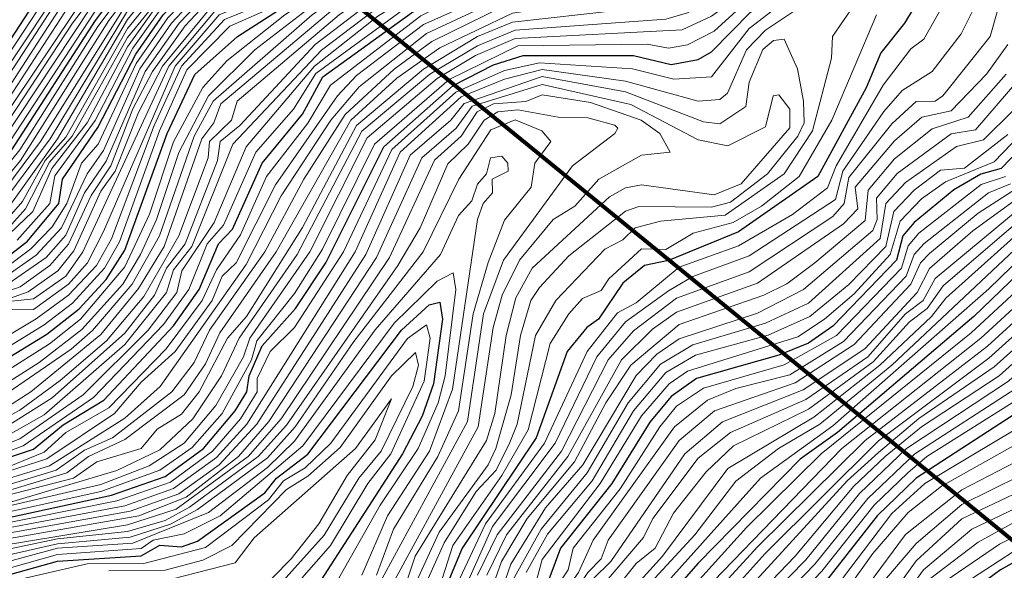
# Model space of a CAD drawing. Units: metres. Extents: x 329085 to 333204, y 7019669 to 7025179.
# Drawn here: x 332366 to 332732, y 7023075 to 7023279 of the extents above; entities that cross this region are included whole.
import ezdxf

# ---------------------------------------------------------------- set-up
doc = ezdxf.new("R2010")
doc.units = ezdxf.units.M
for name, color, linetype, lineweight in [('00_CURVA_INTERMEDIARIA', 254, 'Continuous', 18), ('00_CURVA_MESTRA', 24, 'Continuous', 30), ('00_PERIMETRO_URB_NOVO', 1, 'Continuous', 80)]:
    doc.layers.add(name, color=color, linetype=linetype, lineweight=lineweight)

msp = doc.modelspace()

# ---------------------------------------------------------------- linework, layer by layer
at = {"layer": '00_CURVA_INTERMEDIARIA'}
for points, elevation in [([(332348.01, 7023245.18), (332384.29, 7023300.18), (332408.44, 7023328.74), (332450.44, 7023345.07), (332573.47, 7023406.18), (332577.13, 7023408.52)], 439), ([(332349.43, 7023243.18), (332385.92, 7023298.18), (332410.11, 7023327.18), (332451.59, 7023343.18), (332575.44, 7023404.55), (332579.09, 7023406.92)], 438), ([(332349.44, 7023239.28), (332378.79, 7023284.18), (332411.44, 7023325.4), (332455.44, 7023342.54), (332527.44, 7023379.83), (332577.44, 7023402.98), (332581.04, 7023405.33)], 437), ([(332353.6, 7023241.18), (332380.98, 7023283.18), (332412.15, 7023323.18), (332457.71, 7023341.18), (332527.44, 7023377.79), (332575.19, 7023399.18), (332582.9, 7023403.81)], 436), ([(332355.65, 7023240.18), (332383.14, 7023282.18), (332413.44, 7023321.4), (332459.44, 7023339.57), (332528.44, 7023376.26), (332577.44, 7023397.85), (332584.77, 7023402.29)], 435), ([(332357.01, 7023238.18), (332393.44, 7023292.44), (332415.44, 7023320.13), (332461.55, 7023338.18), (332528.44, 7023374.23), (332580.44, 7023397.03), (332586.62, 7023400.78)], 434), ([(332356.94, 7023234.18), (332385.95, 7023278.18), (332416.44, 7023318.16), (332464.48, 7023337.18), (332529.44, 7023372.69), (332581.44, 7023395.17), (332588.34, 7023399.38)], 433), ([(332359.07, 7023233.18), (332392.89, 7023284.18), (332417.44, 7023316.18), (332466.44, 7023335.73), (332530.44, 7023371.16), (332582.16, 7023393.18), (332590.03, 7023398)], 432), ([(332353.36, 7023215.18), (332366.44, 7023231.11), (332395.44, 7023276.9), (332420.45, 7023310.18), (332469.44, 7023330.17), (332532.44, 7023366.01), (332583.44, 7023387.08), (332594.88, 7023394.04)], 429), ([(332362.7, 7023234.18), (332394.08, 7023282.18), (332418.44, 7023314.18), (332467.44, 7023333.85), (332530.56, 7023369.18), (332584.55, 7023392.18), (332591.75, 7023396.6)], 431), ([(332355.82, 7023214.18), (332366.64, 7023227.18), (332399.47, 7023279.18), (332422.44, 7023308.96), (332469.98, 7023328.18), (332532.88, 7023364.18), (332584.44, 7023385.44), (332596.62, 7023392.63)], 428), ([(332357.44, 7023212.1), (332374.08, 7023234.18), (332406.44, 7023285.83), (332423.44, 7023306.98), (332476.44, 7023329.12), (332529.44, 7023360.34), (332585.44, 7023383.8), (332598.31, 7023391.25)], 427), ([(332359.13, 7023210.18), (332377.61, 7023235.18), (332406.44, 7023282.69), (332424.44, 7023304.98), (332476.44, 7023326.91), (332531.21, 7023359.18), (332586.48, 7023382.18), (332599.99, 7023389.88)], 426), ([(332361.77, 7023209.18), (332380.45, 7023235.18), (332406.44, 7023279.48), (332425.69, 7023303.18), (332475.44, 7023324.23), (332533.33, 7023358.18), (332588.79, 7023381.18), (332601.74, 7023388.45)], 425), ([(332362.44, 7023206.22), (332367.44, 7023211.95), (332375.75, 7023227.18), (332383.44, 7023235.83), (332406.44, 7023276.2), (332427.44, 7023301.76), (332475.68, 7023322.18), (332535.44, 7023357.16), (332590.44, 7023379.86), (332603.46, 7023387.05)], 424), ([(332356.55, 7023194.18), (332371.24, 7023208.18), (332378.32, 7023224.18), (332391.4, 7023241.18), (332406.44, 7023269.39), (332416.28, 7023283.18), (332429.44, 7023297.79), (332480.44, 7023320.34), (332539.44, 7023354.97), (332593.58, 7023377.18), (332607.3, 7023383.92)], 422), ([(332362.44, 7023202.36), (332368.53, 7023209.18), (332377.44, 7023226.47), (332385.89, 7023236.18), (332406.44, 7023272.87), (332428.44, 7023299.78), (332476.44, 7023320.42), (332536.44, 7023355.57), (332592.44, 7023378.72), (332605.58, 7023385.32)], 423), ([(332365.44, 7023197.56), (332377.57, 7023211.18), (332379.44, 7023221.45), (332394.44, 7023242.04), (332408.44, 7023268.84), (332417.89, 7023282.18), (332430.94, 7023296.18), (332481.44, 7023318.79), (332539.44, 7023352.86), (332606.44, 7023380.93), (332609.15, 7023382.41)], 421), ([(332360.44, 7023186.83), (332370.44, 7023194.28), (332378.44, 7023202.48), (332383.82, 7023211.18), (332389.27, 7023226.18), (332395.55, 7023233.18), (332409.66, 7023263.18), (332421.44, 7023280.12), (332433.44, 7023292.57), (332485.44, 7023316.82), (332541.44, 7023349.6), (332608.44, 7023377.52), (332612.56, 7023379.63)], 419), ([(332352.44, 7023175.29), (332366.5, 7023180.18), (332377.57, 7023188.18), (332384.44, 7023196.12), (332392.87, 7023214.18), (332400.27, 7023225.18), (332408.44, 7023246.35), (332415.69, 7023260.18), (332427.81, 7023277.18), (332437.15, 7023287.18), (332472.44, 7023303.55), (332541.44, 7023343.12), (332616.98, 7023376.03)], 416), ([(332360.44, 7023183.53), (332372.44, 7023192.03), (332381.88, 7023202.18), (332391.43, 7023222.18), (332397.44, 7023230.85), (332410.93, 7023261.18), (332422.72, 7023278.18), (332434.44, 7023290.6), (332486.44, 7023315.34), (332541.44, 7023347.45), (332609.44, 7023375.89), (332614.21, 7023378.29)], 418), ([(332360.48, 7023180.18), (332376.12, 7023191.18), (332383.44, 7023199.38), (332390.4, 7023215.18), (332398.44, 7023226.85), (332412.97, 7023260.18), (332425.65, 7023278.18), (332436.17, 7023289.18), (332472.44, 7023305.76), (332541.44, 7023345.29), (332610.44, 7023374.27), (332615.88, 7023376.92)], 417), ([(332352.03, 7023172.18), (332369.44, 7023178.35), (332380.5, 7023186.18), (332386.44, 7023193.65), (332396.44, 7023215.78), (332401.77, 7023223.18), (332410.44, 7023245.01), (332419.45, 7023262.18), (332438.44, 7023285.37), (332471.44, 7023300.76), (332541.44, 7023340.94), (332618.91, 7023374.45)], 415), ([(332363.44, 7023174.89), (332371.44, 7023175.73), (332383.44, 7023184.19), (332389.75, 7023193.18), (332421.82, 7023262.18), (332439.44, 7023283.31), (332470.44, 7023297.91), (332541.44, 7023338.76), (332620.9, 7023372.83)], 414), ([(332310.44, 7023131.15), (332372.44, 7023168.31), (332384.44, 7023177.18), (332394.91, 7023188.18), (332400.44, 7023198.11), (332416.27, 7023240.18), (332426.44, 7023262.15), (332442.44, 7023279.53), (332457.44, 7023285.58), (332515.44, 7023320.84), (332542.44, 7023334.85), (332610.69, 7023364.18), (332625.13, 7023369.38)], 412), ([(332362.44, 7023171.88), (332371.44, 7023171.76), (332384.44, 7023181.23), (332391.57, 7023189.18), (332397.44, 7023200.73), (332424.09, 7023262.18), (332440.45, 7023281.18), (332457.44, 7023288.33), (332517.44, 7023323.98), (332541.44, 7023336.56), (332623.08, 7023371.05)], 413), ([(332332.44, 7023139.69), (332375.44, 7023166.1), (332385.92, 7023174.18), (332397.9, 7023187.18), (332403.44, 7023196.89), (332418.29, 7023238.18), (332428.44, 7023260.82), (332444.44, 7023277.03), (332457.44, 7023282.75), (332514.44, 7023318.31), (332543.44, 7023333.13), (332610.99, 7023362.18), (332625.44, 7023366.92), (332627.7, 7023367.28)], 411), ([(332345.78, 7023139.18), (332377.44, 7023159.1), (332388.91, 7023168.18), (332405.44, 7023187.61), (332414.57, 7023207.18), (332423.44, 7023234.11), (332434.44, 7023254.25), (332443.26, 7023264.18), (332464.82, 7023281.18), (332517.54, 7023316.18), (332586.32, 7023348.18), (332607.44, 7023355.4), (332639.14, 7023357.96)], 409), ([(332349.92, 7023137.18), (332373.53, 7023152.18), (332389.44, 7023164.38), (332404.68, 7023181.18), (332411.24, 7023192.18), (332417.2, 7023205.18), (332425.44, 7023230.06), (332436.46, 7023251.18), (332453.76, 7023268.18), (332479.52, 7023288.18), (332518.44, 7023314.47), (332587.05, 7023346.18), (332601.44, 7023350.18), (332641.44, 7023352.47), (332644.53, 7023353.56)], 408), ([(332352.44, 7023134.41), (332385.44, 7023157.03), (332393.44, 7023163.96), (332408.11, 7023181.18), (332418.31, 7023199.18), (332431.23, 7023236.18), (332438.29, 7023249.18), (332475.07, 7023281.18), (332519.44, 7023312.28), (332585.44, 7023342.24), (332598.44, 7023344.76), (332640.44, 7023346.37), (332649.44, 7023348.48), (332650.24, 7023348.9)], 407), ([(332353.44, 7023127.45), (332366.44, 7023134.39), (332381.44, 7023145.4), (332398.57, 7023160.18), (332412.44, 7023176.7), (332425.52, 7023199.18), (332436.4, 7023228.18), (332436.84, 7023234.18), (332445.05, 7023242.18), (332447.12, 7023249.18), (332485.04, 7023281.18), (332523.44, 7023307.54), (332565.44, 7023325.34), (332595.44, 7023334.75), (332604.44, 7023336.66), (332617.44, 7023334.86), (332639.44, 7023335.95), (332649.44, 7023338.05), (332658.28, 7023342.18), (332658.38, 7023342.26)], 405), ([(332356.44, 7023132.3), (332370.51, 7023141.18), (332396.44, 7023162.5), (332410.44, 7023179.6), (332420.05, 7023195.18), (332434.02, 7023235.18), (332438.47, 7023241.18), (332441.02, 7023248.18), (332482.75, 7023283.18), (332520.44, 7023309.33), (332579.44, 7023334.96), (332602.44, 7023340.24), (332641.44, 7023340.79), (332649.44, 7023342.75), (332654.5, 7023345.43)], 406), ([(332357.83, 7023126.18), (332378.44, 7023138.97), (332405.44, 7023163.07), (332416.45, 7023177.18), (332420.92, 7023187.18), (332427.79, 7023196.18), (332439.9, 7023227.18), (332440.78, 7023234.18), (332448.09, 7023240.18), (332476.13, 7023270.18), (332506.44, 7023293.5), (332526.44, 7023305.56), (332546.44, 7023314.08), (332595.44, 7023330.71), (332606.44, 7023332.3), (332619.44, 7023330.36), (332639.44, 7023331.77), (332649.44, 7023334.11), (332660.44, 7023339.08), (332661.33, 7023339.86)], 404), ([(332339.44, 7023113.3), (332366.44, 7023123.78), (332389.96, 7023140.18), (332414.1, 7023164.18), (332424.69, 7023178.18), (332426.59, 7023186.18), (332438.61, 7023204.18), (332450.49, 7023232.18), (332475.84, 7023262.18), (332499.44, 7023280.76), (332531.44, 7023300.64), (332584.44, 7023319.98), (332602.44, 7023324.1), (332622.44, 7023322.7), (332638.44, 7023324.35), (332661.11, 7023332.18), (332665.96, 7023336.09)], 402), ([(332358.44, 7023123.19), (332375.44, 7023132.69), (332405.44, 7023158.78), (332420.86, 7023178.18), (332423.44, 7023186.49), (332430.25, 7023195.18), (332445.54, 7023233.18), (332478.44, 7023268.07), (332508.72, 7023291.18), (332528.44, 7023302.93), (332547.44, 7023310.81), (332595.44, 7023326.84), (332604.44, 7023328.11), (332620.44, 7023326.49), (332639.44, 7023328), (332650.44, 7023330.76), (332661.44, 7023335.92), (332663.98, 7023337.7)], 403), ([(332340.44, 7023111.08), (332367.58, 7023121.18), (332393.8, 7023139.18), (332419.73, 7023166.18), (332429.15, 7023179.18), (332436.03, 7023196.18), (332442.07, 7023203.18), (332454.03, 7023230.18), (332468.11, 7023246.18), (332476.44, 7023259.44), (332516.44, 7023288.73), (332534.44, 7023298.15), (332566.44, 7023308.87), (332586.44, 7023317.46), (332605.44, 7023319.33), (332620.44, 7023318.43), (332637.44, 7023320.74), (332659.68, 7023328.18), (332668.85, 7023333.73)], 401), ([(332300.44, 7023091.99), (332376.44, 7023116.3), (332401.62, 7023133.18), (332411.44, 7023144.79), (332424.08, 7023156.18), (332437.86, 7023175.18), (332441.52, 7023184.18), (332446.78, 7023189.18), (332461.44, 7023218.12), (332484.45, 7023251.18), (332491.44, 7023258.67), (332516.44, 7023277.64), (332550.44, 7023292.83), (332573.44, 7023297.84), (332585.44, 7023302.51), (332607.44, 7023303.41), (332617.44, 7023305.68), (332641.44, 7023312.17), (332668.44, 7023323.37), (332675.11, 7023328.63)], 398), ([(332362.44, 7023113.45), (332375.44, 7023118.85), (332383.44, 7023126.08), (332399.44, 7023135.32), (332420.73, 7023157.18), (332434.19, 7023175.18), (332439.44, 7023186.59), (332448.44, 7023199.58), (332458.07, 7023221.18), (332473.44, 7023240.95), (332481.84, 7023255.18), (332515.44, 7023280.87), (332540.44, 7023293.23), (332569.44, 7023301.19), (332582.44, 7023306.58), (332617.44, 7023309.58), (332641.44, 7023315.24), (332666.44, 7023325.34), (332672.82, 7023330.49)], 399), ([(332300.44, 7023089.95), (332377.44, 7023113.8), (332405.44, 7023131.44), (332418.59, 7023143.18), (332450.44, 7023188.48), (332463.44, 7023214.05), (332481.93, 7023242.18), (332492.44, 7023254.47), (332517.44, 7023274.32), (332546.44, 7023287.97), (332586.44, 7023296.91), (332611.44, 7023300.1), (332649.44, 7023312.06), (332669.44, 7023321.13), (332677.38, 7023326.77)], 397), ([(332300.44, 7023087.94), (332379.89, 7023112.18), (332390.44, 7023119.52), (332400.89, 7023124.18), (332422.87, 7023141.18), (332431.19, 7023152.18), (332436.82, 7023164.18), (332457.43, 7023193.18), (332471.88, 7023220.18), (332487.25, 7023244.18), (332505.44, 7023261.02), (332519.44, 7023271.36), (332546.44, 7023284.56), (332610.44, 7023295.55), (332650.44, 7023309.71), (332668.44, 7023318.06), (332679.04, 7023325.42)], 396), ([(332301.33, 7023086.18), (332383.88, 7023111.18), (332391.86, 7023117.18), (332405.44, 7023123.49), (332427.44, 7023140.14), (332435.44, 7023151.59), (332440.68, 7023163.18), (332461.58, 7023193.18), (332489.44, 7023242.18), (332506.44, 7023257.75), (332522.44, 7023269.02), (332549.44, 7023281.88), (332611.44, 7023291.42), (332667.44, 7023315.05), (332681.69, 7023323.26)], 395), ([(332346.44, 7023098.93), (332386.36, 7023109.18), (332394.99, 7023115.18), (332411.49, 7023120.18), (332417.44, 7023127.37), (332426.44, 7023132.89), (332433.04, 7023141.18), (332443.61, 7023161.18), (332450.59, 7023169.18), (332471.44, 7023202.26), (332491.53, 7023240.18), (332516.44, 7023261.02), (332536.44, 7023273.15), (332549.44, 7023278.48), (332602.44, 7023284.44), (332615.44, 7023287.94), (332684.09, 7023321.3)], 394), ([(332347.44, 7023095.4), (332396.44, 7023106.83), (332414.44, 7023113.72), (332427.44, 7023122.12), (332439.18, 7023136.18), (332449.52, 7023154.18), (332451.88, 7023161.18), (332474.15, 7023193.18), (332495.44, 7023235.56), (332521.44, 7023257.65), (332535.76, 7023266.18), (332550.44, 7023272.49), (332612.44, 7023275.7), (332623.44, 7023280.72), (332640.35, 7023293.18), (332654.36, 7023301.18), (332680.44, 7023312.94), (332688.43, 7023317.76)], 392), ([(332360.44, 7023099.55), (332402.44, 7023111.99), (332418.44, 7023119.64), (332430.71, 7023131.18), (332441.34, 7023147.18), (332447.95, 7023161.18), (332469.44, 7023192.18), (332493.44, 7023238), (332518.68, 7023259.18), (332536.44, 7023269.76), (332550.44, 7023275.51), (332606.44, 7023279.61), (332614.44, 7023281.99), (332638.44, 7023295.77), (332686.37, 7023319.44)], 393), ([(332349.44, 7023093.8), (332396.44, 7023104.25), (332418.44, 7023112.13), (332430.44, 7023120.52), (332441.57, 7023133.18), (332452.48, 7023153.18), (332454.49, 7023160.18), (332468.44, 7023177.8), (332478.86, 7023194.18), (332498.2, 7023233.18), (332525.96, 7023257.18), (332551.44, 7023269.72), (332599.44, 7023270.38), (332607.44, 7023268.85), (332614.44, 7023270.04), (332624.44, 7023275.14), (332635.46, 7023285.18), (332656.11, 7023299.18), (332680.44, 7023309.82), (332690.89, 7023315.76)], 391), ([(332354.44, 7023091.08), (332402.44, 7023100.76), (332422.44, 7023107.74), (332437.94, 7023119.18), (332448.42, 7023131.18), (332454.52, 7023141.18), (332454.56, 7023146.18), (332459.44, 7023156.23), (332468.5, 7023165.18), (332486.72, 7023193.18), (332504.6, 7023231.18), (332528.44, 7023252.58), (332546.44, 7023260.56), (332559.44, 7023263.45), (332594.04, 7023261.18), (332609.44, 7023257.31), (332623.44, 7023258.22), (332637.44, 7023276.21), (332659.37, 7023293.18), (332672.44, 7023298.58), (332689.44, 7023308.37), (332697, 7023310.77)], 389), ([(332715.48, 7023295.7), (332702.35, 7023272.18), (332697.44, 7023268.58), (332687.14, 7023255.18), (332669.74, 7023225.18), (332666.44, 7023216.97), (332653.44, 7023207.1), (332633.44, 7023195.42), (332611.44, 7023187.51), (332595.44, 7023174.29), (332588.44, 7023170.62), (332577.25, 7023156.18), (332561.29, 7023122.18), (332539.43, 7023092.18), (332509.84, 7023029.18)], 391), ([(332723.54, 7023289.14), (332716.18, 7023274.18), (332705.44, 7023260.19), (332694.27, 7023253.18), (332687.44, 7023245.39), (332672.24, 7023223.18), (332669.44, 7023212.68), (332637.44, 7023191.78), (332616.44, 7023184.07), (332607.44, 7023178.7), (332591.43, 7023167.18), (332580.8, 7023154.18), (332565.35, 7023122.18), (332542.07, 7023091.18), (332523.15, 7023049.18)], 392), ([(332355.44, 7023089.48), (332405.44, 7023098.94), (332423.44, 7023105.28), (332439.44, 7023116.8), (332450.8, 7023129.18), (332491.04, 7023193.18), (332507.75, 7023230.18), (332530.44, 7023250.84), (332546.44, 7023257.3), (332560.44, 7023260.93), (332591.44, 7023256.66), (332618.44, 7023249.13), (332626.44, 7023249.79), (332629.35, 7023252.18), (332636.35, 7023268.18), (332643.44, 7023275.6), (332659.44, 7023286.17)], 388), ([(332677.87, 7023287.18), (332668.36, 7023273.18), (332668.03, 7023265.18), (332660.96, 7023238.18), (332650.44, 7023222.18), (332628.44, 7023206.79), (332604.44, 7023204.61), (332595.04, 7023202.18), (332590.44, 7023197.65), (332583.74, 7023194.18), (332565.53, 7023175.18), (332557.99, 7023162.18), (332551.16, 7023129.18), (332548.44, 7023122.47), (332543.41, 7023112.18), (332535.94, 7023104.18), (332524.09, 7023085.18), (332511.02, 7023056.18)], 388), ([(332684.74, 7023281.18), (332668.1, 7023242.18), (332655.94, 7023221.18), (332641.97, 7023210.18), (332631.44, 7023204.13), (332616.59, 7023200.18), (332606.44, 7023194.15), (332597.44, 7023194.29), (332585.2, 7023183.18), (332582.44, 7023178.83), (332575.44, 7023175.86), (332570.44, 7023170.23), (332563.51, 7023159.18), (332555.33, 7023127.18), (332545.44, 7023110.15), (332527.26, 7023084.18), (332523.42, 7023072.18)], 389), ([(332729.74, 7023283.18), (332726.94, 7023273.18), (332709.32, 7023251.18), (332706.44, 7023249.15), (332699.44, 7023249.06), (332690.44, 7023240.72), (332674.44, 7023220.77), (332672.74, 7023211.18), (332668.44, 7023206.39), (332637.44, 7023185.76), (332610.44, 7023176.05), (332594.44, 7023163.83), (332585.04, 7023153.18), (332567.6, 7023119.18), (332543.78, 7023088.18), (332536.47, 7023073.18)], 393), ([(332356.44, 7023087.76), (332407.44, 7023096.9), (332425.44, 7023103.39), (332440.44, 7023114.18), (332454.45, 7023129.18), (332494.92, 7023192.18), (332511.49, 7023229.18), (332526.6, 7023242.18), (332531.44, 7023248.37), (332560.44, 7023258.36), (332591.44, 7023252.61), (332620.44, 7023241.5), (332626.44, 7023240.72), (332636.18, 7023247.18), (332637.38, 7023256.18), (332642.44, 7023268.32), (332646.44, 7023271.74), (332650.44, 7023272.16), (332655.3, 7023261.18), (332657.61, 7023249.18), (332657.82, 7023241.18), (332655.53, 7023236.18), (332644.23, 7023222.18), (332630.44, 7023211.64), (332623.44, 7023209.82), (332596.44, 7023210.05), (332591.44, 7023208.3), (332570.44, 7023191.77), (332559.44, 7023179.92), (332556.27, 7023175.18), (332552.41, 7023162.18), (332548.98, 7023140.18), (332543.22, 7023120.18), (332540.46, 7023114.18), (332522.17, 7023089.18), (332506.54, 7023055.18)], 387), ([(332733.44, 7023270.18), (332725.59, 7023259.18), (332712.44, 7023245.56), (332701.59, 7023243.18), (332691.44, 7023234.48), (332676.72, 7023217.18), (332677.76, 7023209.18), (332672.44, 7023203.66), (332640.44, 7023181.61), (332610.44, 7023170.88), (332601.44, 7023164.47), (332589.93, 7023153.18), (332570.03, 7023117.18), (332547.18, 7023088.18), (332539.94, 7023073.18)], 394), ([(332732.94, 7023259.18), (332718.77, 7023243.18), (332705.44, 7023238.91), (332691.44, 7023227.72), (332681.56, 7023216.18), (332680.44, 7023204.81), (332661.84, 7023189.18), (332651.44, 7023181.37), (332642.82, 7023177.18), (332611.44, 7023166.23), (332593.44, 7023151.19), (332584.12, 7023137.18), (332572.49, 7023115.18), (332554.86, 7023094.18), (332545.34, 7023078.18), (332536.18, 7023052.18)], 395), ([(332357.44, 7023085.94), (332410.56, 7023095.18), (332428.21, 7023102.18), (332447.59, 7023117.18), (332458.87, 7023130.18), (332498.9, 7023191.18), (332515.74, 7023228.18), (332528.47, 7023239.18), (332534.44, 7023247.32), (332560.44, 7023255.33), (332593.44, 7023247.94), (332618.44, 7023234.86), (332629.44, 7023232.53), (332643.44, 7023239.64), (332646.31, 7023251.18), (332648.44, 7023251.52), (332652.5, 7023246.18), (332652.44, 7023239.26), (332634.44, 7023218.51), (332624.44, 7023214.39), (332597.44, 7023218.15), (332591.44, 7023216.94), (332585.44, 7023213.71), (332556.77, 7023187.18), (332550.63, 7023176.18), (332547.07, 7023162.18), (332542.92, 7023133.18), (332539.77, 7023123.18), (332513.27, 7023080.18), (332509.44, 7023068.71)], 386), ([(332737.53, 7023257.18), (332721.44, 7023238.58), (332712.44, 7023237.07), (332692.44, 7023222.34), (332684.64, 7023213.18), (332685.01, 7023205.18), (332683.37, 7023201.18), (332657.61, 7023179.18), (332640.44, 7023170.44), (332611.44, 7023160.92), (332603.06, 7023155.18), (332595.44, 7023147.32), (332575.54, 7023114.18), (332561.7, 7023098.18), (332548.84, 7023077.18), (332541.14, 7023055.18), (332534.44, 7023042.79), (332517.87, 7023002.18), (332481.44, 7022960.95), (332464.44, 7022933.1), (332437.44, 7022900.99), (332416.08, 7022840.18), (332412.22, 7022823.18), (332407.48, 7022776.18)], 396), ([(332357.44, 7023083.86), (332406.44, 7023091.81), (332424.44, 7023097.72), (332451.27, 7023117.18), (332463.5, 7023131.18), (332503.7, 7023191.18), (332520.44, 7023227.31), (332530.44, 7023236.16), (332536.35, 7023245.18), (332542.4, 7023248.18), (332554.44, 7023249.11), (332560.44, 7023251.58), (332578.44, 7023248.65), (332597.2, 7023242.18), (332604.21, 7023237.18), (332608.08, 7023230.18), (332597.44, 7023229.12), (332581.47, 7023220.18), (332572.57, 7023210.18), (332564.56, 7023205.18), (332552.07, 7023190.18), (332545.67, 7023177.18), (332542.28, 7023165.18), (332536.68, 7023128.18), (332497.41, 7023056.18)], 385), ([(332766.59, 7023254.03), (332758.74, 7023242.18), (332738.44, 7023217.89), (332722.44, 7023207.58), (332704.44, 7023192.64), (332701.11, 7023189.18), (332697.44, 7023181.16), (332676.44, 7023158.79), (332654.44, 7023144.59), (332624.52, 7023134.18), (332611.44, 7023123.14), (332585.06, 7023086.18), (332582.44, 7023079.16), (332577.41, 7023074.18), (332562.63, 7023052.18), (332548.21, 7023026.18), (332528.97, 7022983.18), (332459.44, 7022894.16), (332449.44, 7022875.72), (332444.32, 7022856.18), (332442.75, 7022809.18), (332447.02, 7022765.18)], 403), ([(332769.01, 7023252.05), (332760.91, 7023240.18), (332739.98, 7023215.18), (332720.44, 7023201.07), (332704.44, 7023187.04), (332699.82, 7023178.18), (332680.36, 7023157.18), (332657.44, 7023142), (332627.44, 7023130.12), (332613.44, 7023118.19), (332586.05, 7023078.18), (332579.44, 7023071.74), (332552.44, 7023028.74), (332531.53, 7022982.18), (332461.68, 7022892.18), (332451.99, 7022873.18), (332447.9, 7022856.18), (332446.15, 7022809.18), (332450.94, 7022767.18)], 404), ([(332771.25, 7023250.22), (332762.44, 7023237.52), (332741.44, 7023212.3), (332706.44, 7023183.3), (332702.04, 7023175.18), (332695.44, 7023170.15), (332681.5, 7023154.18), (332658.44, 7023138.36), (332630.44, 7023126.11), (332618.44, 7023116.63), (332601.58, 7023094.18), (332598.11, 7023087.18), (332581.44, 7023067.56), (332555.1, 7023028.18), (332534, 7022981.18), (332486.09, 7022920.18), (332463.64, 7022889.18), (332455.19, 7022871.18), (332451.43, 7022856.18), (332449.56, 7022838.18), (332449.51, 7022808.18), (332455.16, 7022759.18)], 405), ([(332773.62, 7023248.29), (332758.33, 7023227.18), (332743.44, 7023209.74), (332709.44, 7023180.55), (332703.51, 7023172.18), (332696.99, 7023167.18), (332683.44, 7023152.43), (332659.44, 7023134.79), (332631.54, 7023121.18), (332621.44, 7023111.48), (332609.25, 7023096.18), (332602.44, 7023083.24), (332595.44, 7023077.47), (332571.44, 7023047.68), (332554.44, 7023022.01), (332535.44, 7022978.95), (332489.08, 7022919.18), (332466.3, 7022887.18), (332458.4, 7022869.18), (332454.9, 7022856.18), (332452.88, 7022838.18), (332452.59, 7022809.18), (332458.65, 7022760.18)], 406), ([(332358.44, 7023082.08), (332380.44, 7023086.6), (332406.44, 7023089.41), (332420.44, 7023093.49), (332429.44, 7023098.36), (332454.91, 7023117.18), (332465.44, 7023128.8), (332506.89, 7023188.18), (332515.17, 7023202.18), (332525.44, 7023225.9), (332533.01, 7023233.18), (332538.88, 7023242.18), (332544.04, 7023245.18), (332551.44, 7023245.93), (332566.44, 7023243.19), (332577.44, 7023242.95), (332587.44, 7023240.26), (332588.54, 7023239.18), (332587.53, 7023237.18), (332571.76, 7023225.18), (332546.07, 7023190.18), (332538.67, 7023170.18), (332532.76, 7023130.18), (332492.54, 7023056.18)], 384), ([(332735.44, 7023245.77), (332724.44, 7023234.76), (332714.44, 7023232.35), (332695.44, 7023218.98), (332688.15, 7023211.18), (332686.06, 7023198.18), (332659.44, 7023174.15), (332643.44, 7023166.72), (332616.44, 7023158.72), (332604.44, 7023151.54), (332592.44, 7023137.19), (332577.16, 7023111.18), (332560.07, 7023090.18), (332548.92, 7023070.18), (332546.87, 7023060.18), (332536.44, 7023040.04), (332520.44, 7022999.8), (332483.76, 7022957.18), (332467.27, 7022932.18), (332438.89, 7022897.18), (332420.09, 7022840.18), (332421.44, 7022832.69), (332416.28, 7022820.18), (332413.2, 7022792.18)], 397), ([(332775.88, 7023246.46), (332745.31, 7023207.18), (332710.44, 7023176.04), (332705.16, 7023169.18), (332685.88, 7023151.18), (332661.44, 7023131.88), (332629.44, 7023112.71), (332605.22, 7023080.18), (332573.44, 7023045.18), (332558.75, 7023024.18), (332537.92, 7022978.18), (332479.28, 7022901.18), (332468.62, 7022884.18), (332458.81, 7022858.18), (332456.1, 7022831.18), (332455.75, 7022809.18), (332464.71, 7022743.18)], 407), ([(332778.41, 7023244.39), (332746.44, 7023203.72), (332690.42, 7023151.18), (332663.67, 7023129.18), (332648.25, 7023120.18), (332632.44, 7023108.07), (332617.25, 7023088.18), (332575.44, 7023042.92), (332560.44, 7023022.24), (332541.12, 7022978.18), (332481.62, 7022899.18), (332471.7, 7022882.18), (332462.05, 7022859.18), (332459.18, 7022831.18), (332458.8, 7022808.18), (332471.12, 7022713.18)], 408), ([(332358.44, 7023079.78), (332380.44, 7023084.82), (332407.44, 7023087.24), (332422.44, 7023092.06), (332432.44, 7023097.52), (332458.44, 7023116.73), (332468.67, 7023128.18), (332490.44, 7023159.93), (332516.23, 7023193.18), (332529.53, 7023220.18), (332541.44, 7023238.51), (332550.44, 7023242.23), (332560.37, 7023238.18), (332563.65, 7023234.18), (332557.76, 7023226.18), (332556.44, 7023217.18), (332546.44, 7023204.93), (332540.44, 7023189.23), (332534.85, 7023170.18), (332529.37, 7023134.18), (332521.72, 7023117.18), (332505.28, 7023090.18), (332498.98, 7023073.18)], 383), ([(332741.46, 7023240.18), (332728.44, 7023226.6), (332710.34, 7023219.18), (332701.44, 7023212.94), (332693.44, 7023204.62), (332689.78, 7023192.18), (332676.44, 7023177.61), (332665.44, 7023168.2), (332655.44, 7023161.7), (332614.44, 7023148.93), (332607.68, 7023144.18), (332597.44, 7023132.28), (332581.97, 7023107.18), (332560.44, 7023078.93), (332556.74, 7023065.18), (332545.52, 7023046.18), (332526.44, 7022997.42), (332521.26, 7022989.18), (332499.29, 7022966.18), (332442.44, 7022890.23), (332435.42, 7022871.18), (332429.38, 7022847.18), (332426.14, 7022813.18), (332427.03, 7022798.18)], 399), ([(332780.95, 7023242.32), (332747.44, 7023199.9), (332726.44, 7023179.48), (332668.44, 7023128.56), (332641.65, 7023109.18), (332598.44, 7023061.12), (332574.44, 7023037.22), (332558.01, 7023013.18), (332544.44, 7022978.13), (332487.76, 7022903.18), (332474.92, 7022881.18), (332469.23, 7022865.18), (332464.69, 7022857.18), (332461.63, 7022808.18), (332464.24, 7022783.18)], 409), ([(332786.3, 7023237.95), (332741.44, 7023183.07), (332719.84, 7023163.18), (332664.12, 7023118.18), (332636.44, 7023090.81), (332600.42, 7023051.18), (332592.44, 7023046.15), (332579.82, 7023034.18), (332561.44, 7023009.21), (332548.44, 7022974.39), (332488.67, 7022893.18), (332481.13, 7022879.18), (332471.01, 7022852.18), (332467.06, 7022816.18), (332467.41, 7022802.18), (332470.63, 7022780.18)], 411), ([(332733.44, 7023236.74), (332717.44, 7023224.33), (332708.44, 7023223.54), (332698.75, 7023216.18), (332691.19, 7023208.18), (332688.21, 7023195.18), (332674.44, 7023181.13), (332659.97, 7023169.18), (332644.44, 7023162.27), (332617.44, 7023154.85), (332606.44, 7023148.38), (332594.44, 7023134.16), (332579.02, 7023108.18), (332562.44, 7023088.39), (332554.47, 7023074.18)], 398), ([(332788.86, 7023235.87), (332741.44, 7023177.67), (332723.5, 7023161.18), (332671.83, 7023120.18), (332602.06, 7023048.18), (332593.5, 7023043.18), (332583.44, 7023034.02), (332568.98, 7023017.18), (332559.78, 7023000.18), (332550.39, 7022973.18), (332502.33, 7022908.18), (332490.44, 7022889.77), (332484.42, 7022878.18), (332475.12, 7022852.18), (332470.18, 7022817.18), (332470.48, 7022801.18), (332473.44, 7022784.12)], 412), ([(332791.26, 7023233.91), (332741.44, 7023172.32), (332725.9, 7023158.18), (332680.48, 7023123.18), (332640.44, 7023083.67), (332616.26, 7023057.18), (332602.44, 7023044.44), (332593.44, 7023039.24), (332578.44, 7023024.74), (332569.92, 7023014.18), (332562.95, 7023001.18), (332551.15, 7022970.18), (332518.85, 7022926.18), (332493.67, 7022888.18), (332487.01, 7022874.18), (332479.99, 7022853.18), (332474.95, 7022828.18), (332473.55, 7022813.18), (332474.25, 7022800.18)], 413), ([(332357.44, 7023076.98), (332380.44, 7023083.12), (332408.44, 7023084.98), (332436.44, 7023096.39), (332458.44, 7023113.08), (332468.44, 7023122.95), (332498.44, 7023164.21), (332522.7, 7023192.18), (332529.44, 7023206.73), (332534.38, 7023212.18), (332536.44, 7023218.32), (332539.75, 7023222.18), (332541.25, 7023228.18), (332545.44, 7023228.7), (332547.73, 7023226.18), (332547.84, 7023223.18), (332541.87, 7023220.18), (332542.08, 7023215.18), (332538.53, 7023211.18), (332536.44, 7023205.22), (332527.17, 7023142.18), (332518.61, 7023119.18), (332502.97, 7023095.18), (332493.51, 7023073.18)], 382), ([(332793.58, 7023232.02), (332742.44, 7023168.07), (332726.44, 7023153.73), (332685.44, 7023123.04), (332643.3, 7023081.18), (332624.44, 7023060.2), (332579.44, 7023022.13), (332565.44, 7023000.61), (332554.77, 7022972.18), (332548.58, 7022961.18), (332522.01, 7022925.18), (332498.59, 7022888.18), (332489.11, 7022867.18), (332482.71, 7022845.18), (332479.73, 7022832.18), (332477.63, 7022808.18), (332482, 7022785.18)], 414), ([(332795.8, 7023230.21), (332743.44, 7023163.87), (332728.44, 7023150.48), (332700.44, 7023131.38), (332685.44, 7023118.68), (332673.81, 7023108.18), (332627.93, 7023058.18), (332604.44, 7023038.54), (332594.44, 7023032.1), (332580.44, 7023018.96), (332567.58, 7022999.18), (332553.77, 7022964.18), (332515.92, 7022910.18), (332493.9, 7022866.18), (332484.8, 7022830.18), (332482.43, 7022806.18), (332486.48, 7022785.18)], 415), ([(332798.23, 7023228.23), (332760.95, 7023179.18), (332745.44, 7023160.74), (332730.28, 7023147.18), (332701.44, 7023128.27), (332687.95, 7023117.18), (332676.28, 7023106.18), (332654.45, 7023080.18), (332634.32, 7023059.18), (332606.44, 7023035.92), (332593.44, 7023027.39), (332581.44, 7023015.77), (332569.94, 7022998.18), (332558.18, 7022965.18), (332519.36, 7022909.18), (332499.31, 7022867.18), (332491.44, 7022839.18), (332487.33, 7022805.18), (332490.71, 7022786.18)], 416), ([(332800.48, 7023226.39), (332747.95, 7023158.18), (332733.78, 7023145.18), (332695.9, 7023120.18), (332678.44, 7023103.5), (332658.44, 7023078.79), (332633.44, 7023053.29), (332591.44, 7023021.58), (332581.44, 7023011.45), (332570.18, 7022992.18), (332561.44, 7022964.64), (332523.5, 7022909.18), (332507.52, 7022875.18), (332496.05, 7022840.18), (332492.63, 7022820.18), (332491.96, 7022805.18), (332497.78, 7022779.18)], 417), ([(332803.06, 7023224.29), (332749.44, 7023154.52), (332736.44, 7023142.53), (332698.95, 7023118.18), (332681.44, 7023101.66), (332661.81, 7023077.18), (332634.48, 7023049.18), (332592.18, 7023018.18), (332582.51, 7023008.18), (332572.23, 7022990.18), (332562.99, 7022961.18), (332528.44, 7022910.09), (332519.89, 7022893.18), (332503.68, 7022851.18), (332497.18, 7022820.18), (332496.49, 7022806.18), (332501.65, 7022781.18)], 418), ([(332806.02, 7023221.87), (332750.44, 7023150.28), (332738.44, 7023139.21), (332703.41, 7023117.18), (332696.3, 7023111.18), (332683.84, 7023099.18), (332664.44, 7023074.68), (332635.27, 7023044.18), (332594.44, 7023015.83), (332586.42, 7023008.18), (332575.22, 7022990.18), (332565.44, 7022957.78), (332537.44, 7022917.71), (332523.4, 7022891.18), (332508.69, 7022850.18), (332501.37, 7022806.18), (332502.76, 7022794.18)], 419), ([(332732.58, 7023221.18), (332723.64, 7023218.18), (332700.44, 7023200.16), (332696.44, 7023195.42), (332693.98, 7023187.18), (332669.89, 7023162.18), (332650.44, 7023151.22), (332620.44, 7023142.64), (332610.44, 7023135.94), (332604.21, 7023128.18), (332589.45, 7023105.18), (332572.02, 7023083.18), (332570.13, 7023075.18), (332556.21, 7023054.18), (332549.53, 7023041.18), (332525.1, 7022986.18), (332497.01, 7022953.18), (332452.45, 7022895.18), (332447.07, 7022886.18), (332440.34, 7022868.18), (332436.96, 7022851.18), (332435.53, 7022823.18), (332438.25, 7022772.18)], 401), ([(332734.44, 7023218.51), (332726.28, 7023215.18), (332702.44, 7023196.37), (332698.65, 7023192.18), (332695.73, 7023184.18), (332672.44, 7023159.92), (332652.44, 7023147.61), (332632.44, 7023142.51), (332621.85, 7023138.18), (332609.63, 7023128.18), (332579.47, 7023086.18), (332573.98, 7023074.18), (332559.98, 7023054.18), (332547.31, 7023030.18), (332536.28, 7023003.18), (332526.58, 7022984.18), (332497.44, 7022948.6), (332450.05, 7022885.18), (332444.05, 7022870.18), (332441.31, 7022858.18), (332439.44, 7022823.18), (332442.78, 7022768.18)], 402), ([(332811.94, 7023217.05), (332799.44, 7023202.54), (332770.44, 7023162.59), (332753.44, 7023142.39), (332736.44, 7023127.35), (332702.64, 7023107.18), (332690.44, 7023096.04), (332666.99, 7023065.18), (332644.86, 7023041.18), (332629.44, 7023029.19), (332596.44, 7023008.93), (332587.76, 7023000.18), (332577.25, 7022979.18), (332570.59, 7022950.18), (332549.36, 7022921.18), (332532.92, 7022891.18), (332520.85, 7022860.18), (332512.13, 7022821.18), (332511.16, 7022799.18)], 421), ([(332815.27, 7023214.33), (332801.44, 7023198.44), (332773.22, 7023160.18), (332754.44, 7023137.54), (332736.44, 7023121.66), (332708.89, 7023106.18), (332696.44, 7023096.4), (332683.4, 7023081.18), (332664.04, 7023054.18), (332646.44, 7023036.19), (332632.44, 7023025.76), (332616.44, 7023017.87), (332592.1, 7023000.18), (332584.33, 7022988.18), (332580.15, 7022978.18), (332575.65, 7022951.18), (332551.31, 7022917.18), (332537.13, 7022890.18), (332525.23, 7022859.18), (332516.6, 7022819.18), (332516.29, 7022780.18)], 422), ([(332818.83, 7023211.43), (332813.44, 7023204.37), (332802.44, 7023193.05), (332771.36, 7023151.18), (332755.24, 7023132.18), (332736.44, 7023115.2), (332716.44, 7023104.81), (332695.44, 7023088.27), (332668.01, 7023051.18), (332651.99, 7023034.18), (332631.44, 7023019.51), (332617.44, 7023014.1), (332596.31, 7022998.18), (332587.85, 7022987.18), (332583.4, 7022978.18), (332580.22, 7022964.18), (332580.88, 7022955.18), (332578.65, 7022949.18), (332567.44, 7022931.12), (332553.44, 7022913.66), (332547.33, 7022902.18), (332529.71, 7022856.18), (332519.8, 7022811.18), (332519.33, 7022780.18)], 423), ([(332822.32, 7023208.59), (332819.09, 7023204.18), (332798.44, 7023181.36), (332773.73, 7023147.18), (332757.44, 7023128.12), (332738.44, 7023110.35), (332716.44, 7023099.35), (332699.44, 7023084.86), (332688.44, 7023072), (332680.44, 7023058.66), (332654.7, 7023030.18), (332634.44, 7023015.53), (332626.44, 7023014.08), (332607.44, 7023003.74), (332593.44, 7022990.13), (332587.87, 7022981.18), (332583.48, 7022964.18), (332583.26, 7022951.18), (332570.78, 7022929.18), (332556.32, 7022910.18), (332550.02, 7022899.18), (332536.73, 7022861.18), (332523.46, 7022813.18), (332522.39, 7022777.18)], 424), ([(332825.69, 7023205.84), (332823.74, 7023203.18), (332813.44, 7023189.98), (332802.54, 7023179.18), (332778.26, 7023145.18), (332759.83, 7023124.18), (332740.44, 7023105.51), (332716.44, 7023094.09), (332699.44, 7023078.43), (332678.44, 7023049.27), (332658.1, 7023027.18), (332636.44, 7023012.14), (332610.44, 7023001.43), (332602.36, 7022995.18), (332591.66, 7022982.18), (332586.18, 7022961.18), (332586.84, 7022951.18), (332573.76, 7022927.18), (332562.36, 7022912.18), (332552.89, 7022896.18), (332526.36, 7022811.18), (332524.69, 7022793.18)], 425), ([(332828.66, 7023203.42), (332825.47, 7023199.18), (332807.36, 7023178.18), (332777.44, 7023137.4), (332746.44, 7023104.25), (332741.44, 7023100.39), (332720.13, 7023090.18), (332702.2, 7023075.18), (332681.44, 7023046.51), (332656.25, 7023020.18), (332638.44, 7023008.47), (332620.39, 7023002.18), (332611.44, 7022997.35), (332600.44, 7022988.21), (332594.48, 7022980.18), (332590.28, 7022966.18), (332588.96, 7022949.18), (332581.59, 7022933.18), (332565.01, 7022909.18), (332552.44, 7022884.95), (332529.61, 7022811.18), (332527.31, 7022793.18)], 426), ([(332831.26, 7023201.29), (332813.29, 7023179.18), (332778.44, 7023132.28), (332749.44, 7023100.29), (332722.44, 7023085.42), (332704.44, 7023071.64), (332688.21, 7023049.18), (332658.88, 7023017.18), (332640.44, 7023004.89), (332631.44, 7023002.53), (332611.44, 7022992.77), (332597.84, 7022979.18), (332593.75, 7022966.18), (332591.69, 7022949.18), (332589.09, 7022941.18), (332560.18, 7022893.18), (332555.12, 7022882.18), (332534.9, 7022821.18), (332530.14, 7022796.18)], 427), ([(332834.24, 7023198.86), (332825.84, 7023189.18), (332797.44, 7023149.21), (332752.44, 7023097.32), (332746.44, 7023092.64), (332730.44, 7023084.67), (332707.79, 7023069.18), (332690.71, 7023047.18), (332658.44, 7023012.67), (332643.24, 7023002.18), (332632.44, 7022999.31), (332612.44, 7022988.72), (332600.44, 7022975.72), (332593.61, 7022944.18), (332587.3, 7022931.18), (332562.05, 7022890.18), (332537.02, 7022819.18), (332532.82, 7022796.18)], 428), ([(332836.7, 7023196.85), (332827.38, 7023186.18), (332800.44, 7023147), (332755.44, 7023094.81), (332710.44, 7023065.62), (332665.44, 7023015.31), (332655.44, 7023006.05), (332645.44, 7022999.3), (332634.44, 7022996.11), (332614.44, 7022985.39), (332602.59, 7022971.18), (332597.23, 7022944.18), (332572.44, 7022900.09), (332564.44, 7022888.81), (332555.56, 7022867.18), (332539.66, 7022819.18), (332535.51, 7022794.18)], 429), ([(332357.44, 7023074.41), (332380.44, 7023080.79), (332411.44, 7023083.08), (332415.89, 7023086.18), (332427.44, 7023088.49), (332440.79, 7023095.18), (332471.53, 7023121.18), (332505.44, 7023166.69), (332521.44, 7023182.37), (332527.44, 7023185.39), (332528.37, 7023179.18), (332524.41, 7023147.18), (332521.83, 7023137.18), (332514.44, 7023120.18), (332500.33, 7023099.18), (332483.31, 7023069.18)], 381), ([(332362.44, 7023070.71), (332391.44, 7023077.37), (332412.44, 7023077.52), (332435.44, 7023083.42), (332458.77, 7023101.18), (332464.39, 7023108.18), (332472.44, 7023113.04), (332481.93, 7023122.18), (332510.44, 7023161.07), (332517.44, 7023166.12), (332518.89, 7023161.18), (332516.69, 7023145.18), (332504.27, 7023118.18), (332495.76, 7023107.18), (332481.88, 7023084.18), (332453.44, 7023051.83), (332447.88, 7023041.18), (332425.6, 7023016.18), (332406.44, 7022990.86), (332396.64, 7022969.18), (332389.35, 7022944.18), (332373.44, 7022925.17), (332364.75, 7022912.18)], 379), ([(332399.44, 7023074.8), (332420.44, 7023074.97), (332434.44, 7023078.71), (332445.12, 7023084.18), (332465.44, 7023105.01), (332473.44, 7023109.95), (332485.44, 7023120.59), (332504.44, 7023147.12), (332513.44, 7023155.9), (332514.49, 7023151.18), (332512.45, 7023143.18), (332500.71, 7023119.18), (332492.36, 7023109.18), (332479.44, 7023088.05), (332450.03, 7023055.18)], 378), ([(332364.44, 7023064.8), (332381.44, 7023069.26), (332418.44, 7023070.55), (332446.44, 7023077.73), (332453.44, 7023087.03), (332491.09, 7023120.18), (332504.44, 7023138.58), (332498.44, 7023123.35), (332488.05, 7023110.18), (332477.48, 7023092.18), (332467.24, 7023079.18), (332446.57, 7023058.18), (332429.99, 7023030.18), (332416.23, 7023018.18), (332406.67, 7023005.18), (332388.64, 7022977.18), (332377.13, 7022952.18), (332369.41, 7022940.18), (332369.61, 7022932.18), (332360.37, 7022927.18)], 377)]:
    msp.add_lwpolyline(points, dxfattribs=dict(at, elevation=elevation))
at = {"layer": '00_CURVA_MESTRA'}
for points, elevation in [([(332347.29, 7023248.18), (332381.86, 7023301.18), (332407.44, 7023330.75), (332438.44, 7023342.05), (332480.44, 7023362.01), (332560.44, 7023401.72), (332574.8, 7023410.42)], 440), ([(332363.44, 7023231.05), (332394.52, 7023279.18), (332419.44, 7023312.18), (332468.44, 7023332), (332531.44, 7023367.56), (332581.44, 7023388.23), (332593.21, 7023395.41)], 430), ([(332358.44, 7023188.84), (332369.22, 7023197.18), (332380.83, 7023211.18), (332382.26, 7023220.18), (332395.44, 7023239.35), (332409.44, 7023266.65), (332419.61, 7023281.18), (332432.44, 7023294.56), (332482.44, 7023317.27), (332540.44, 7023351.24), (332607.44, 7023379.19), (332610.85, 7023381.02)], 420), ([(332332.44, 7023135.76), (332376.44, 7023162.59), (332388.44, 7023172.09), (332398.44, 7023182.96), (332405.44, 7023193.85), (332421.1, 7023237.18), (332431.44, 7023259.12), (332447.25, 7023273.18), (332514.44, 7023316.37), (332543.44, 7023330.95), (332606.44, 7023358.14), (332618.44, 7023361.53), (332632.8, 7023363.12)], 410), ([(332294.44, 7023094.36), (332371.44, 7023119.98), (332382.44, 7023128.95), (332397.64, 7023138.18), (332423.44, 7023165.74), (332432.99, 7023179.18), (332440.25, 7023196.18), (332445.44, 7023201.67), (332456.44, 7023226.19), (332471.44, 7023244.29), (332478.95, 7023258.18), (332516.44, 7023285.25), (332536.44, 7023295.29), (332588.44, 7023312.78), (332610.44, 7023315), (332618.44, 7023313.88), (332641.44, 7023318.35), (332661.44, 7023325.99), (332669.44, 7023330.47), (332671.1, 7023331.89)], 400), ([(332351.44, 7023092.16), (332400.44, 7023102.81), (332420.44, 7023109.81), (332434.62, 7023120.18), (332446.4, 7023134.18), (332450.78, 7023141.18), (332451.57, 7023147.18), (332456.44, 7023158.27), (332468.87, 7023172.18), (332480.12, 7023189.18), (332501.67, 7023232.18), (332527.44, 7023254.95), (332542.44, 7023262.7), (332553.44, 7023266.09), (332594.44, 7023266.14), (332608.44, 7023262.75), (332618.44, 7023264.7), (332623.44, 7023267.5), (332637.86, 7023282.18), (332660.29, 7023298.18), (332670.44, 7023301.63), (332693.92, 7023313.29)], 390), ([(332708.31, 7023300.18), (332695.15, 7023278.18), (332686.26, 7023267.18), (332680.83, 7023254.18), (332662.91, 7023221.18), (332633.44, 7023200.6), (332607.44, 7023189.96), (332598.44, 7023188.18), (332590.44, 7023181.6), (332581.44, 7023168.19), (332577.06, 7023165.18), (332569.78, 7023156.18), (332558.22, 7023124.18), (332530.7, 7023083.18), (332520.74, 7023059.18)], 390), ([(332783.7, 7023240.08), (332747.44, 7023194.88), (332720.84, 7023169.18), (332670.23, 7023126.18), (332656.31, 7023116.18), (332618.44, 7023077.63), (332597.87, 7023054.18), (332590.44, 7023048.84), (332575.63, 7023034.18), (332559.27, 7023010.18), (332545.81, 7022975.18), (332486.82, 7022896.18), (332477.04, 7022878.18), (332467.57, 7022853.18), (332464.92, 7022828.18), (332464.66, 7022803.18), (332468.63, 7022775.18)], 410), ([(332744.48, 7023238.18), (332731.03, 7023224.18), (332723.44, 7023222.09), (332713.44, 7023216.23), (332698.64, 7023204.18), (332694.51, 7023199.18), (332692.12, 7023190.18), (332668.44, 7023165.58), (332659.44, 7023159.37), (332648.44, 7023154.9), (332617.78, 7023146.18), (332608.44, 7023139.56), (332600.44, 7023129.98), (332586.38, 7023107.18), (332567.29, 7023083.18), (332560.99, 7023066.18)], 400), ([(332808.89, 7023219.54), (332751.7, 7023146.18), (332735.44, 7023132.58), (332699.44, 7023109.22), (332684.91, 7023095.18), (332657.41, 7023060.18), (332639.72, 7023042.18), (332620.44, 7023028.01), (332611.44, 7023023.31), (332605.44, 7023017.79), (332595.22, 7023012.18), (332587.44, 7023004.62), (332576.44, 7022985.38), (332567.44, 7022952.8), (332542.55, 7022918.18), (332527.8, 7022890.18), (332516.94, 7022862.18), (332508.12, 7022823.18), (332506.24, 7022807.18), (332509.97, 7022780.18)], 420), ([(332838.99, 7023194.99), (332831.28, 7023186.18), (332801.34, 7023142.18), (332757.84, 7023092.18), (332748.44, 7023085.06), (332730.79, 7023075.18), (332710.44, 7023060.17), (332656.4, 7023003.18), (332646.44, 7022996.55), (332635.44, 7022992.37), (332615.44, 7022981.29), (332606.42, 7022970.18), (332599.62, 7022942.18), (332574.44, 7022898.19), (332566, 7022886.18), (332543.05, 7022821.18), (332538.3, 7022793.18)], 430), ([(332360.44, 7023072.81), (332380.44, 7023078.3), (332411.44, 7023080.33), (332418.44, 7023084.25), (332426.44, 7023083.66), (332432.44, 7023085.8), (332457.44, 7023103.74), (332461.74, 7023109.18), (332473.44, 7023118.13), (332508.23, 7023164.18), (332518.44, 7023173.51), (332522.44, 7023174.52), (332523.44, 7023168.18), (332520.05, 7023144.18), (332515.87, 7023132.18), (332508.52, 7023118.18), (332475.68, 7023067.18)], 380)]:
    msp.add_lwpolyline(points, dxfattribs=dict(at, elevation=elevation))
at = {"layer": '00_PERIMETRO_URB_NOVO'}
msp.add_lwpolyline([(331779.11, 7021602.67), (332847.7, 7022789.93), (332970.93, 7022893.86), (331442.29, 7024140.35)], dxfattribs=at)

doc.saveas('drawing.dxf')
